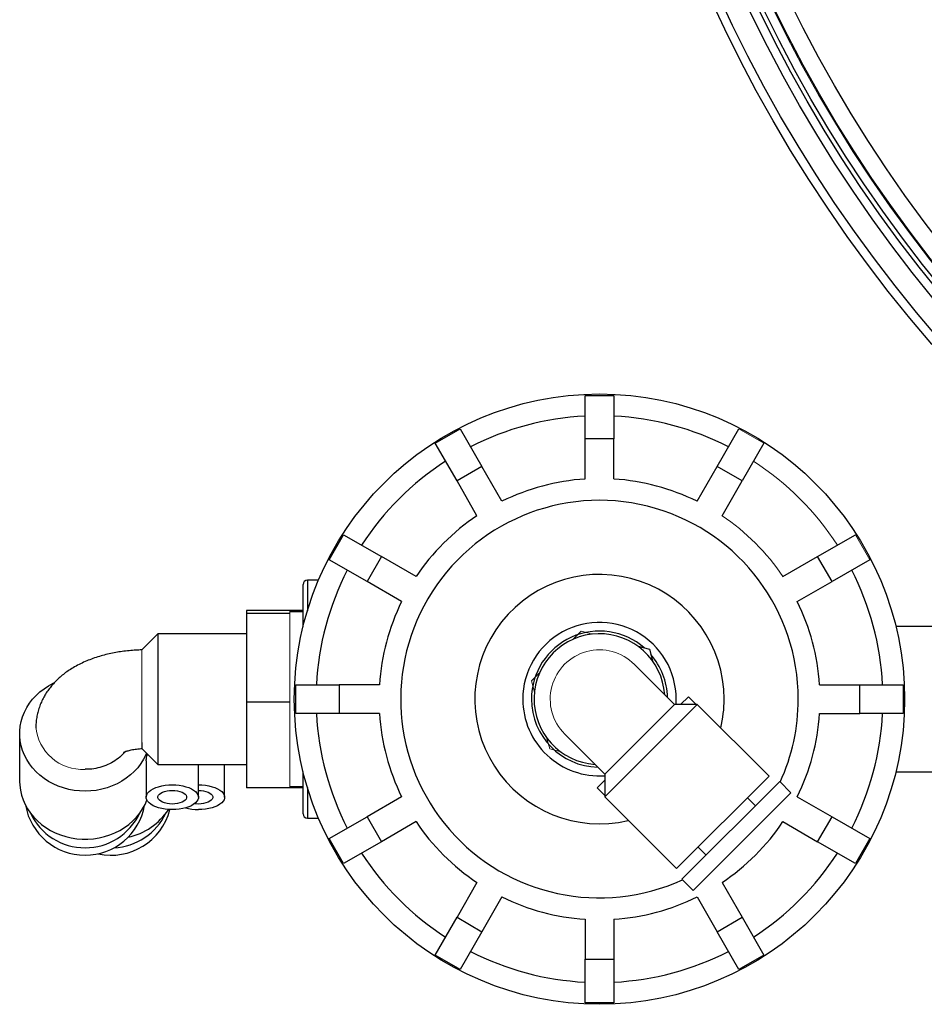
# Model space of a CAD drawing. Units: millimetres. Extents: x -8115 to 24060, y -3973 to 3611.
# Drawn here: x -8115 to -8011, y -3873 to -3760 of the extents above; entities that cross this region are included whole.
import ezdxf

# ---------------------------------------------------------------- set-up
doc = ezdxf.new("R2010")
doc.units = ezdxf.units.MM

msp = doc.modelspace()

# ---------------------------------------------------------------- linework, layer by layer
at = {"color": 7, "linetype": 'Continuous', "lineweight": 25}
for p, q in [((-8050.03, -3808.26), (-8050.03, -3803.26)), ((-8050.03, -3803.26), (-8046.73, -3803.26)), ((-8046.73, -3803.26), (-8046.73, -3808.26)), ((-8067.22, -3808.75), (-8064.37, -3807.1)), ((-8064.37, -3807.1), (-8061.87, -3811.43)), ((-8034.89, -3811.43), (-8032.39, -3807.1)), ((-8064.72, -3813.08), (-8067.22, -3808.75)), ((-8050.03, -3812.85), (-8050.03, -3808.26)), ((-8046.73, -3808.26), (-8050.03, -3808.26)), ((-8046.73, -3812.85), (-8046.73, -3808.26)), ((-8029.53, -3808.75), (-8032.03, -3813.08)), ((-8061.87, -3811.43), (-8064.72, -3813.08)), ((-8059.57, -3815.41), (-8061.87, -3811.43)), ((-8037.18, -3815.41), (-8034.89, -3811.43)), ((-8032.03, -3813.08), (-8034.89, -3811.43)), ((-8062.43, -3817.06), (-8064.72, -3813.08)), ((-8034.32, -3817.06), (-8032.03, -3813.08)), ((-8079.37, -3822.11), (-8077.72, -3819.25)), ((-8077.72, -3819.25), (-8073.39, -3821.75)), ((-8023.36, -3821.75), (-8019.03, -3819.25)), ((-8075.04, -3824.61), (-8079.37, -3822.11)), ((-8073.39, -3821.75), (-8075.04, -3824.61)), ((-8069.42, -3824.05), (-8073.39, -3821.75)), ((-8027.34, -3824.05), (-8023.36, -3821.75)), ((-8021.71, -3824.61), (-8023.36, -3821.75)), ((-8017.38, -3822.11), (-8021.71, -3824.61)), ((-8080.6, -3824.45), (-8081.88, -3824.45)), ((-8071.07, -3826.91), (-8075.04, -3824.61)), ((-8025.69, -3826.91), (-8021.71, -3824.61)), ((-8082.38, -3829.79), (-8082.38, -3824.95)), ((-8088.88, -3827.92), (-8088.88, -3828.28)), ((-8083.88, -3827.92), (-8088.88, -3827.92)), ((-8082.38, -3827.92), (-8083.88, -3827.92)), ((-8082.38, -3828.1), (-8083.88, -3828.1)), ((-8083.88, -3828.28), (-8088.88, -3828.28)), ((-8088.88, -3828.28), (-8088.88, -3838.46)), ((-8008.88, -3829.75), (-8014.39, -3829.75)), ((-8099.03, -3830.6), (-8100.88, -3832.45)), ((-8088.88, -3830.6), (-8099.03, -3830.6)), ((-8099.03, -3830.6), (-8099.03, -3845.6)), ((-8043.96, -3832.03), (-8042.66, -3832.38)), ((-8042.66, -3832.38), (-8042.31, -3833.69)), ((-8039.82, -3838.66), (-8044.37, -3834.12)), ((-8083.22, -3836.45), (-8078.22, -3836.45)), ((-8083.22, -3839.75), (-8083.22, -3836.45)), ((-8078.22, -3836.45), (-8078.22, -3839.75)), ((-8073.62, -3836.45), (-8078.22, -3836.45)), ((-8023.13, -3836.45), (-8018.54, -3836.45)), ((-8018.54, -3839.75), (-8018.54, -3836.45)), ((-8018.54, -3836.45), (-8013.54, -3836.45)), ((-8013.54, -3836.45), (-8013.54, -3839.75)), ((-8038.19, -3837.82), (-8039.08, -3838.7)), ((-8083.88, -3838.46), (-8088.88, -3838.46)), ((-8088.88, -3838.46), (-8088.88, -3848.28)), ((-8037.17, -3838.7), (-8047.78, -3849.31)), ((-8037.17, -3838.7), (-8039.79, -3838.7)), ((-8028.93, -3846.94), (-8037.17, -3838.7)), ((-8078.22, -3839.75), (-8083.22, -3839.75)), ((-8073.62, -3839.75), (-8078.22, -3839.75)), ((-8023.13, -3839.75), (-8018.54, -3839.75)), ((-8013.54, -3839.75), (-8018.54, -3839.75)), ((-8114.88, -3842.05), (-8114.88, -3847.55)), ((-8052.36, -3842.11), (-8047.81, -3846.65)), ((-8100.87, -3843.76), (-8099.03, -3845.6)), ((-8100.38, -3845.19), (-8100.38, -3849.35)), ((-8099.03, -3845.6), (-8088.88, -3845.6)), ((-8094.38, -3849.35), (-8094.38, -3845.6)), ((-8091.38, -3849.35), (-8091.38, -3845.6)), ((-8082.38, -3851.25), (-8082.38, -3846.41)), ((-8047.78, -3846.69), (-8047.78, -3849.31)), ((-8039.54, -3857.54), (-8028.93, -3846.94)), ((-8014.39, -3846.45), (-8008.88, -3846.45)), ((-8083.88, -3848.28), (-8088.88, -3848.28)), ((-8083.88, -3848.1), (-8082.38, -3848.1)), ((-8082.38, -3848.28), (-8083.88, -3848.28)), ((-8047.78, -3847.4), (-8048.66, -3848.28)), ((-8047.78, -3849.17), (-8048.66, -3848.28)), ((-8038.92, -3858.76), (-8027.71, -3847.56)), ((-8026.44, -3848.83), (-8027.71, -3847.56)), ((-8071.07, -3849.29), (-8075.04, -3851.59)), ((-8047.78, -3849.31), (-8039.54, -3857.54)), ((-8037.65, -3860.04), (-8026.44, -3848.83)), ((-8030.49, -3850.33), (-8031.41, -3849.41)), ((-8025.69, -3849.29), (-8021.71, -3851.59)), ((-8081.88, -3851.75), (-8080.6, -3851.75)), ((-8079.37, -3854.09), (-8075.04, -3851.59)), ((-8075.04, -3851.59), (-8073.39, -3854.45)), ((-8023.36, -3854.45), (-8021.71, -3851.59)), ((-8021.71, -3851.59), (-8017.38, -3854.09)), ((-8069.42, -3852.15), (-8073.39, -3854.45)), ((-8027.34, -3852.15), (-8023.36, -3854.45)), ((-8077.72, -3856.95), (-8079.37, -3854.09)), ((-8017.38, -3854.09), (-8019.03, -3856.95)), ((-8073.39, -3854.45), (-8077.72, -3856.95)), ((-8037.06, -3855.07), (-8036.14, -3855.99)), ((-8019.03, -3856.95), (-8023.36, -3854.45)), ((-8062.43, -3859.14), (-8064.72, -3863.12)), ((-8038.92, -3858.76), (-8037.65, -3860.04)), ((-8034.32, -3859.14), (-8032.03, -3863.12)), ((-8059.57, -3860.79), (-8061.87, -3864.77)), ((-8037.18, -3860.79), (-8034.89, -3864.77)), ((-8067.22, -3867.45), (-8064.72, -3863.12)), ((-8064.72, -3863.12), (-8061.87, -3864.77)), ((-8034.89, -3864.77), (-8032.03, -3863.12)), ((-8032.03, -3863.12), (-8029.53, -3867.45)), ((-8050.03, -3863.35), (-8050.03, -3867.94)), ((-8046.73, -3863.35), (-8046.73, -3867.94)), ((-8061.87, -3864.77), (-8064.37, -3869.1)), ((-8032.39, -3869.1), (-8034.89, -3864.77)), ((-8064.37, -3869.1), (-8067.22, -3867.45)), ((-8029.53, -3867.45), (-8032.39, -3869.1)), ((-8050.03, -3867.94), (-8046.73, -3867.94)), ((-8050.03, -3872.94), (-8050.03, -3867.94)), ((-8046.73, -3867.94), (-8046.73, -3872.94)), ((-8046.73, -3872.94), (-8050.03, -3872.94))]:
    msp.add_line(p, q, dxfattribs=at)
at = {"color": 144, "linetype": 'Continuous', "lineweight": 18}
for p, q in [((-8032.39, -3807.1), (-8029.53, -3808.75)), ((-8019.03, -3819.25), (-8017.38, -3822.11)), ((-8083.88, -3827.92), (-8083.88, -3828.1)), ((-8083.88, -3828.1), (-8083.88, -3828.28)), ((-8083.88, -3828.28), (-8083.88, -3833.37)), ((-8051.42, -3831.25), (-8050.47, -3830.29)), ((-8050.47, -3830.29), (-8049.17, -3830.64)), ((-8100.88, -3832.45), (-8100.88, -3843.08)), ((-8083.88, -3833.37), (-8083.88, -3838.46)), ((-8056.18, -3836.01), (-8055.23, -3835.05)), ((-8055.83, -3837.31), (-8056.18, -3836.01)), ((-8037.31, -3838.7), (-8038.19, -3837.82)), ((-8083.88, -3838.46), (-8083.88, -3843.37)), ((-8039.79, -3838.7), (-8047.78, -3846.69)), ((-8054.09, -3843.81), (-8054.44, -3842.51)), ((-8083.88, -3843.37), (-8083.88, -3848.28)), ((-8052.79, -3844.16), (-8054.09, -3843.81))]:
    msp.add_line(p, q, dxfattribs=at)
at = {"color": 8, "linetype": 'Continuous', "lineweight": 25}
for p, q in [((-8081.88, -3824.45), (-8081.88, -3827.96)), ((-8081.88, -3848.24), (-8081.88, -3851.75))]:
    msp.add_line(p, q, dxfattribs=at)
at = {"color": 7, "linetype": 'Continuous', "lineweight": 25, "flags": 128}
for points in [[(-8100.33, -3844.3), (-8100.41, -3844.49), (-8100.67, -3845), (-8100.98, -3845.49), (-8101.33, -3845.96), (-8101.73, -3846.4), (-8102.17, -3846.8), (-8102.65, -3847.18), (-8103.16, -3847.51), (-8103.7, -3847.81), (-8104.27, -3848.06), (-8104.86, -3848.27), (-8105.47, -3848.44), (-8106.09, -3848.56), (-8106.72, -3848.63), (-8107.36, -3848.66), (-8108, -3848.63), (-8108.63, -3848.56), (-8109.25, -3848.45), (-8109.86, -3848.28), (-8110.46, -3848.07), (-8111.02, -3847.82), (-8111.57, -3847.53), (-8112.08, -3847.19), (-8112.56, -3846.82), (-8113, -3846.42), (-8113.4, -3845.98), (-8113.76, -3845.52), (-8114.07, -3845.03), (-8114.33, -3844.51), (-8114.55, -3843.98), (-8114.71, -3843.44), (-8114.82, -3842.89), (-8114.87, -3842.33), (-8114.87, -3841.77), (-8114.82, -3841.21), (-8114.71, -3840.65), (-8114.55, -3840.11), (-8114.33, -3839.58), (-8114.07, -3839.07), (-8113.76, -3838.58), (-8113.4, -3838.11), (-8113, -3837.67), (-8112.56, -3837.27), (-8112.08, -3836.9), (-8111.57, -3836.57), (-8111.02, -3836.27), (-8110.96, -3836.24)], [(-8114.88, -3847.55), (-8114.86, -3847.98), (-8114.79, -3848.54), (-8114.67, -3849.1), (-8114.49, -3849.65), (-8114.26, -3850.18), (-8113.98, -3850.69), (-8113.65, -3851.18), (-8113.27, -3851.64), (-8112.85, -3852.07), (-8112.39, -3852.47), (-8111.89, -3852.83), (-8111.36, -3853.15), (-8110.8, -3853.44), (-8110.21, -3853.67), (-8109.6, -3853.86), (-8108.98, -3854.01), (-8108.34, -3854.11), (-8107.7, -3854.16), (-8107.05, -3854.16), (-8106.41, -3854.11), (-8105.78, -3854.01), (-8105.15, -3853.86), (-8104.54, -3853.67), (-8103.96, -3853.44), (-8103.4, -3853.15), (-8102.86, -3852.83), (-8102.37, -3852.47), (-8101.9, -3852.07), (-8101.48, -3851.64), (-8101.11, -3851.18), (-8100.78, -3850.69), (-8100.49, -3850.18), (-8100.28, -3849.7)], [(-8097.38, -3850.77), (-8097.78, -3850.75), (-8098.19, -3850.71), (-8098.57, -3850.65), (-8098.94, -3850.56), (-8099.27, -3850.45), (-8099.57, -3850.32), (-8099.83, -3850.16), (-8100.04, -3850), (-8100.2, -3849.82), (-8100.31, -3849.64), (-8100.37, -3849.44), (-8100.37, -3849.25), (-8100.31, -3849.06), (-8100.2, -3848.87), (-8100.04, -3848.69), (-8099.83, -3848.53), (-8099.57, -3848.38), (-8099.27, -3848.25), (-8098.94, -3848.14), (-8098.57, -3848.05), (-8098.19, -3847.98), (-8097.78, -3847.94), (-8097.38, -3847.93), (-8096.97, -3847.94), (-8096.57, -3847.98), (-8096.18, -3848.05), (-8095.82, -3848.14), (-8095.48, -3848.25), (-8095.18, -3848.38), (-8094.93, -3848.53), (-8094.71, -3848.69), (-8094.55, -3848.87), (-8094.44, -3849.06), (-8094.38, -3849.25), (-8094.38, -3849.44), (-8094.44, -3849.64), (-8094.55, -3849.82), (-8094.71, -3850), (-8094.93, -3850.16), (-8095.18, -3850.32), (-8095.48, -3850.45), (-8095.82, -3850.56), (-8096.18, -3850.65), (-8096.57, -3850.71), (-8096.97, -3850.75), (-8097.38, -3850.77)], [(-8094.38, -3847.93), (-8093.97, -3847.94), (-8093.57, -3847.98), (-8093.18, -3848.05), (-8092.82, -3848.14), (-8092.48, -3848.25), (-8092.18, -3848.38), (-8091.93, -3848.53), (-8091.71, -3848.69), (-8091.55, -3848.87), (-8091.44, -3849.06), (-8091.38, -3849.25), (-8091.38, -3849.44), (-8091.44, -3849.64), (-8091.55, -3849.82), (-8091.71, -3850), (-8091.93, -3850.16), (-8092.18, -3850.32), (-8092.48, -3850.45), (-8092.82, -3850.56), (-8093.18, -3850.65), (-8093.57, -3850.71), (-8093.97, -3850.75), (-8094.38, -3850.77), (-8094.38, -3850.77)], [(-8097.38, -3850.13), (-8097.68, -3850.11), (-8097.97, -3850.07), (-8098.25, -3850.01), (-8098.49, -3849.92), (-8098.69, -3849.82), (-8098.85, -3849.69), (-8098.96, -3849.56), (-8099.02, -3849.42), (-8099.02, -3849.28), (-8098.96, -3849.13), (-8098.85, -3849), (-8098.69, -3848.88), (-8098.49, -3848.77), (-8098.25, -3848.68), (-8097.97, -3848.62), (-8097.68, -3848.58), (-8097.38, -3848.57), (-8097.07, -3848.58), (-8096.78, -3848.62), (-8096.51, -3848.68), (-8096.26, -3848.77), (-8096.06, -3848.88), (-8095.9, -3849), (-8095.79, -3849.13), (-8095.73, -3849.28), (-8095.73, -3849.42), (-8095.79, -3849.56), (-8095.9, -3849.69), (-8096.06, -3849.82), (-8096.26, -3849.92), (-8096.51, -3850.01), (-8096.78, -3850.07), (-8097.07, -3850.11), (-8097.38, -3850.13)], [(-8094.38, -3848.57), (-8094.07, -3848.58), (-8093.78, -3848.62), (-8093.51, -3848.68), (-8093.26, -3848.77), (-8093.06, -3848.88), (-8092.9, -3849), (-8092.79, -3849.13), (-8092.73, -3849.28), (-8092.73, -3849.42), (-8092.79, -3849.56), (-8092.9, -3849.69), (-8093.06, -3849.82), (-8093.26, -3849.92), (-8093.51, -3850.01), (-8093.78, -3850.07), (-8094.07, -3850.11), (-8094.38, -3850.13)], [(-8094.38, -3850.13), (-8094.68, -3850.11), (-8094.83, -3850.1)]]:
    msp.add_lwpolyline(points, dxfattribs=at)
at = {"color": 7, "linetype": 'Continuous', "lineweight": 25}
for centre, radius in [((-7886.63, -3690.39), 163.5), ((-7886.63, -3690.39), 162.5), ((-7886.63, -3690.39), 160), ((-7886.63, -3690.39), 159), ((-7886.63, -3690.39), 158.5), ((-7886.63, -3690.39), 157.38), ((-7886.63, -3690.39), 155.38), ((-8048.38, -3838.1), 35)]:
    msp.add_circle(centre, radius, dxfattribs=at)
at = {"color": 144, "linetype": 'Continuous', "lineweight": 18}
msp.add_circle((-7886.63, -3690.39), 157.5, dxfattribs=at)
at = {"color": 7, "linetype": 'Continuous', "lineweight": 25}
for centre, radius, start, end in [((-8048.38, -3838.1), 32.5, 92.9101, 117.0899), ((-8048.38, -3838.1), 32.5, 62.9101, 87.0899), ((-8048.38, -3838.1), 32.5, 122.9101, 147.0899), ((-8048.38, -3838.1), 25.3, 93.7393, 116.2607), ((-8048.38, -3838.1), 25.3, 63.7393, 86.2607), ((-8048.38, -3838.1), 22.8, 0, 294.6602), ((-8048.38, -3838.1), 25.3, 123.7393, 146.2607), ((-8048.38, -3838.1), 32.5, 152.9101, 177.0899), ((-8048.38, -3838.1), 32.5, 2.9101, 27.0899), ((-8081.88, -3824.95), 0.5, 90, 180), ((-8048.38, -3838.1), 14.3, 0, 283.3671), ((-8048.38, -3838.1), 25.3, 153.7393, 176.2607), ((-8048.38, -3838.1), 25.3, 3.7393, 26.2607), ((-8048.38, -3838.1), 8.8, 356.0836, 180), ((-8048.38, -3838.1), 7.5, 3.88, 266.12), ((-8048.38, -3838.1), 8.8, 180, 273.9164), ((-8048.38, -3838.1), 14.3, 346.6329, 0), ((-8048.38, -3838.1), 22.8, 335.3398, 0), ((-8048.38, -3838.1), 32.5, 182.9101, 207.0899), ((-8048.38, -3838.1), 25.3, 183.7393, 206.2607), ((-8048.38, -3838.1), 25.3, 333.7393, 356.2607), ((-8048.38, -3838.1), 32.5, 332.9101, 357.0899), ((-8104.03, -3846.67), 7.44, 282.3263, 326.7593), ((-8094.41, -3845.01), 5.75, 255.2306, 270.3333), ((-8081.88, -3851.25), 0.5, 180, 270), ((-8048.38, -3838.1), 25.3, 213.7393, 236.2607), ((-8048.38, -3838.1), 25.3, 303.7393, 326.2607), ((-8048.38, -3838.1), 32.5, 212.9101, 237.0899), ((-8048.38, -3838.1), 32.5, 302.9101, 327.0899), ((-8048.38, -3838.1), 25.3, 243.7393, 266.2607), ((-8048.38, -3838.1), 25.3, 273.7393, 296.2607), ((-8048.38, -3838.1), 32.5, 242.9101, 267.0899), ((-8048.38, -3838.1), 32.5, 272.9101, 297.0899)]:
    msp.add_arc(centre, radius, start, end, dxfattribs=at)
at = {"color": 144, "linetype": 'Continuous', "lineweight": 18}
for centre, radius, start, end in [((-8048.38, -3838.1), 32.5, 32.9101, 57.0899), ((-8048.38, -3838.1), 25.3, 33.7393, 56.2607), ((-8048.38, -3838.1), 5.65, 44.9095, 225.0905), ((-8107.69, -3840.81), 5.35, 184.5547, 273.4348)]:
    msp.add_arc(centre, radius, start, end, dxfattribs=at)
at = {"color": 8, "linetype": 'Continuous', "lineweight": 25}
for start, end in [(48.823, 180), (1.4155, 41.177), (180, 268.5845)]:
    msp.add_arc((-8048.38, -3838.1), 7.8, start, end, dxfattribs=at)
at = {"color": 7, "linetype": 'Continuous', "lineweight": 25}
for centre, start_param, end_param in [((-8107.38, -3849.02), 1.750794, 4.532391), ((-8107.38, -3848.17), 2.016583, 4.266602), ((-8104.38, -3849.02), 2.924054, 4.460356), ((-8104.38, -3848.17), 3.190479, 4.266602)]:
    msp.add_ellipse(centre, major_axis=(0, 6.98), ratio=0.995152, start_param=start_param, end_param=end_param, dxfattribs=at)
for points, knots in [([(-8100.89, -3832.46), (-8101.11, -3832.46), (-8101.6, -3832.48), (-8102.34, -3832.54), (-8103.11, -3832.63), (-8103.87, -3832.75), (-8104.62, -3832.9), (-8105.37, -3833.09), (-8106.11, -3833.31), (-8106.84, -3833.57), (-8107.55, -3833.87), (-8108.25, -3834.21), (-8108.89, -3834.57), (-8109.47, -3834.96), (-8110, -3835.35), (-8110.48, -3835.77), (-8110.91, -3836.21), (-8111.31, -3836.67), (-8111.67, -3837.14), (-8111.98, -3837.63), (-8112.27, -3838.16), (-8112.52, -3838.72), (-8112.72, -3839.31), (-8112.88, -3839.91), (-8112.98, -3840.51), (-8113.02, -3841.01), (-8113.03, -3841.31), (-8113.03, -3841.41)], [0, 0, 0, 0, 0.038352, 0.08152, 0.124917, 0.168657, 0.212857, 0.25763, 0.303075, 0.349252, 0.396137, 0.443569, 0.491073, 0.532893, 0.573516, 0.61292, 0.651195, 0.688478, 0.724924, 0.760679, 0.795876, 0.834296, 0.872064, 0.909203, 0.945816, 0.982, 1, 1, 1, 1]), ([(-8102.97, -3844.2), (-8102.97, -3844.21), (-8102.97, -3844.21), (-8102.95, -3844.2), (-8102.89, -3844.17), (-8102.78, -3844.12), (-8102.64, -3844.07), (-8102.45, -3844.01), (-8102.22, -3843.95), (-8101.95, -3843.89), (-8101.65, -3843.84), (-8101.32, -3843.8), (-8101.05, -3843.77), (-8100.9, -3843.77), (-8100.86, -3843.76)], [0, 0, 0, 0, 0.004416, 0.09453, 0.184118, 0.274433, 0.366174, 0.460128, 0.556762, 0.656258, 0.758541, 0.863335, 0.97021, 1, 1, 1, 1]), ([(-8100.88, -3843.08), (-8100.88, -3843.18), (-8100.87, -3843.42), (-8100.87, -3843.65), (-8100.87, -3843.77), (-8100.86, -3843.75), (-8100.86, -3843.75)], [0, 0, 0, 0, 0.239889, 0.579735, 0.929358, 1, 1, 1, 1]), ([(-8102.76, -3844.11), (-8102.77, -3844.12), (-8102.94, -3844.36), (-8103.4, -3844.77), (-8104.14, -3845.31), (-8104.98, -3845.72), (-8105.9, -3846.01), (-8106.7, -3846.14), (-8107.2, -3846.15), (-8107.37, -3846.15)], [0, 0, 0, 0, 0.004588, 0.183289, 0.361403, 0.544694, 0.722533, 0.905591, 1, 1, 1, 1]), ([(-8100.37, -3845.19), (-8100.37, -3845.19), (-8100.38, -3845.14), (-8100.35, -3844.95), (-8100.3, -3844.67), (-8100.25, -3844.48), (-8100.23, -3844.4)], [0, 0, 0, 0, 0.040502, 0.3949, 0.751547, 1, 1, 1, 1])]:
    msp.add_open_spline(points, degree=3, knots=knots, dxfattribs=at)
at = {"color": 144, "linetype": 'Continuous', "lineweight": 18}
for points in [[(-8044.38, -3834.1), (-8044.38, -3834.1), (-8044.38, -3834.11), (-8044.37, -3834.11)], [(-8052.37, -3842.1), (-8052.37, -3842.1), (-8052.37, -3842.09), (-8052.37, -3842.09)]]:
    msp.add_open_spline(points, degree=3, dxfattribs=at)

doc.saveas('drawing.dxf')
